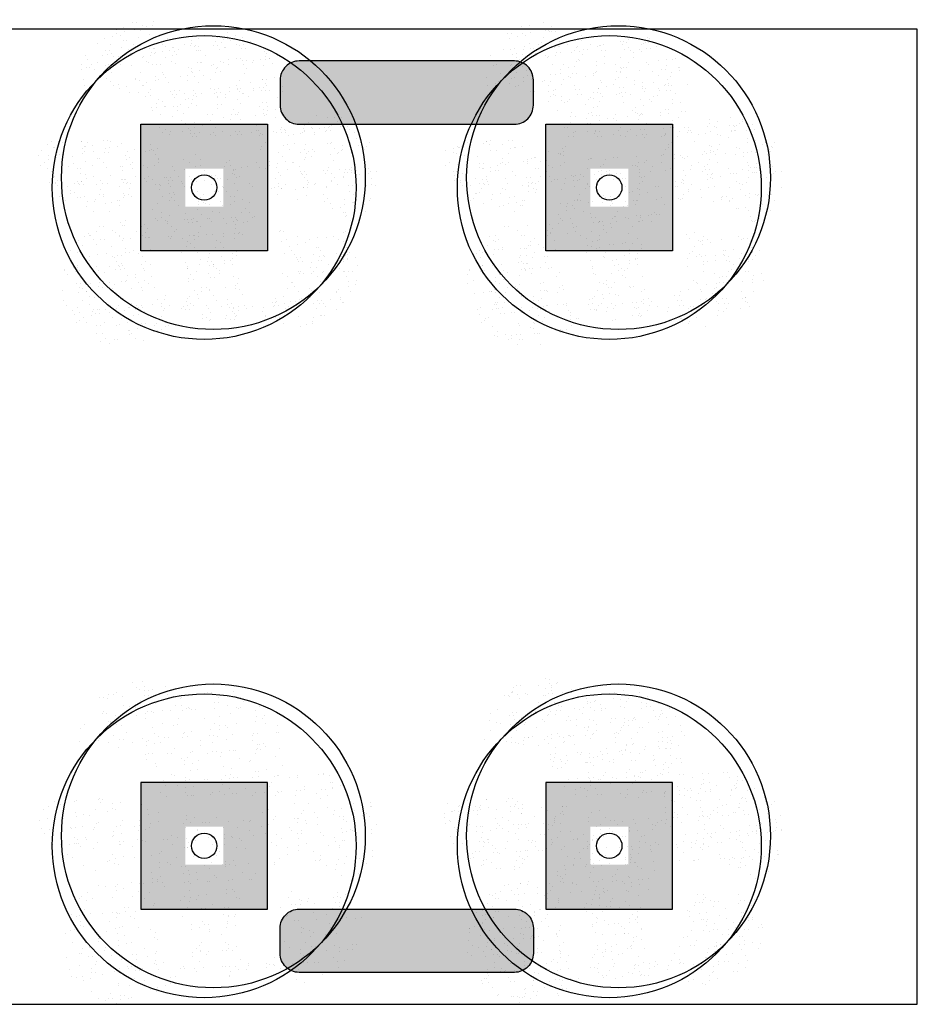
# Model space of a CAD drawing. Units: millimetres. Extents: x 1376 to 18176, y 10 to 18138.
# Drawn here: x 7661 to 8370, y 2983 to 3761 of the extents above; entities that cross this region are included whole.
import ezdxf

# ---------------------------------------------------------------- set-up
doc = ezdxf.new("R2010")
doc.units = ezdxf.units.MM
doc.linetypes.add('CONTINUA', pattern=[0])
doc.linetypes.add('TRAZOS2', pattern=[0.375, 0.25, -0.125])
for name, color, linetype in [('0-MOBIL', 82, 'CONTINUA'), ('2', 9, 'Continuous'), ('A-TRAMAS 1', 8, 'Continuous'), ('A-Varbol', 52, 'Continuous')]:
    doc.layers.add(name, color=color, linetype=linetype)
pattern_1 = [(82.5, (39892.28, -9827.967), (-17.869067, 16.737674), [0, -19.304, 0, -21.59, 0, -20.6375]), (52.5, (39892.28, -9827.967), (-9.450546, 41.236643), [0, -10.414, 0, -17.399, 0, -6.6675]), (12.5, (39881.234, -9839.013), (27.914991, 28.016616), [0, -6.35, 0, -22.86, 0, -29.845]), (2.5, (39881.234, -9839.013), (19.114055, 34.87754), [0, -3.175, 0, -14.986, 0, -17.145])]
pattern_2 = [(82.5, (100975.765, -8637.34), (-17.8690674, 16.7376745), [0, -19.304, 0, -21.59, 0, -20.6375]), (52.5, (100975.765, -8637.34), (-9.450546, 41.236643), [0, -10.414, 0, -17.399, 0, -6.6675]), (12.5, (100964.72, -8648.386), (27.9149913, 28.0166156), [0, -6.35, 0, -22.86, 0, -29.845]), (2.5, (100964.72, -8648.386), (19.114055, 34.877539), [0, -3.175, 0, -14.986, 0, -17.145])]

msp = doc.modelspace()

# ---------------------------------------------------------------- hatches: boundary and pattern name
at = {"layer": '2', "linetype": 'TRAZOS2', "ltscale": 10}
h = msp.add_hatch(dxfattribs=at)
h.set_pattern_fill('AR-SAND', color=18, scale=0.5, angle=45, style=0)
h.set_pattern_definition(pattern_2)
h.paths.add_polyline_path([(7793.82, 3743.42, 0.696654), (7706.76, 3711.26, 0.032424), (7707.18, 3704.86, -0.468057), (7772.55, 3666.15), (7776.55, 3666.15, 0.034184), (7782.51, 3669.34, -0.178791), (7770.63, 3701.5, -0.258258)])
h.paths.add_polyline_path([(7793.82, 3743.42, -0.178791), (7805.7, 3711.26, -0.258258), (7782.51, 3669.34, 0.022072), (7785.49, 3666.15), (7853.48, 3666.15, -0.070012), (7862.72, 3676.38, 0.13391), (7869.57, 3701.5, 0.589499)])
h.paths.add_polyline_path([(7793.82, 3743.42, 0.258258), (7770.63, 3701.5, 0.178791), (7782.51, 3669.34, 0.258258), (7805.7, 3711.26, 0.178791)])
h.paths.add_polyline_path([(7935.45, 3666.15), (7854.71, 3666.15, -0.019531), (7851.84, 3663.56, 0.095177), (7845.57, 3645.98, -0.192484), (7861.5, 3612.88, -0.351919), (7921.37, 3596.93, 0.254196), (7943.94, 3638.44, 0.149725)])
h.paths.add_polyline_path([(7862.72, 3676.38, -0.065967), (7854.71, 3666.15), (7935.45, 3666.15, 0.444486)])
h.paths.add_polyline_path([(7844.99, 3638.44, -0.038246), (7845.57, 3645.98, 0.072147), (7833.83, 3653.97, -0.185911), (7798.41, 3657.04, 0.334014), (7762.67, 3609.51, 0.064224), (7764.29, 3596.96, -0.046616), (7772.17, 3592.2, -0.508809), (7850.86, 3606.48, -0.023222), (7854.6, 3609.15, -0.159756)])
h.paths.add_polyline_path([(7772.17, 3592.2, -0.171147), (7790.63, 3564.96, 0.220028), (7832.15, 3564.27, -0.017044), (7832.04, 3567.64, -0.229618), (7850.86, 3606.48, 0.508809)])
h.paths.add_polyline_path([(7767.24, 3570.68, -0.072371), (7769.29, 3584.78, -0.066834), (7764.29, 3596.96, 0.553041), (7693.3, 3552.41, 0.796972), (7787.32, 3530.89, -0.237987)])
h.paths.add_polyline_path([(7773.19, 3658.24, 0.032424), (7772.77, 3664.63, -0.193379), (7735.92, 3666.15), (7674.88, 3666.15, 0.040181), (7674.25, 3658.24, 1)])
h.paths.add_polyline_path([(7832.15, 3564.27, -0.220028), (7790.63, 3564.96, -0.064224), (7792.25, 3552.41, -0.112983), (7787.32, 3530.89, 0.338119), (7847.36, 3531.84, -0.187326)])
h.paths.add_polyline_path([(7930.98, 3567.64, 0.159756), (7921.37, 3596.93, -0.341715), (7861.03, 3601.98, -0.034031), (7859.56, 3595.41, -0.131623), (7866.19, 3570.68, -0.229618), (7847.36, 3531.84, 0.659717)])
h = msp.add_hatch(dxfattribs=at)
h.set_pattern_fill('AR-SAND', color=18, scale=0.5, angle=45, style=0)
h.set_pattern_definition(pattern_2)
h.paths.add_polyline_path([(8113.82, 3743.42, 0.696654), (8026.76, 3711.26, 0.032424), (8027.18, 3704.86, -0.468057), (8092.55, 3666.15), (8096.55, 3666.15, 0.034184), (8102.51, 3669.34, -0.178791), (8090.63, 3701.5, -0.258258)])
h.paths.add_polyline_path([(8113.82, 3743.42, -0.178791), (8125.7, 3711.26, -0.258258), (8102.51, 3669.34, 0.022072), (8105.49, 3666.15), (8173.48, 3666.15, -0.070012), (8182.72, 3676.38, 0.13391), (8189.57, 3701.5, 0.589499)])
h.paths.add_polyline_path([(8113.82, 3743.42, 0.258258), (8090.63, 3701.5, 0.178791), (8102.51, 3669.34, 0.258258), (8125.7, 3711.26, 0.178791)])
h.paths.add_polyline_path([(8255.45, 3666.15), (8174.71, 3666.15, -0.019531), (8171.84, 3663.56, 0.095177), (8165.57, 3645.98, -0.192484), (8181.5, 3612.88, -0.351919), (8241.37, 3596.93, 0.254196), (8263.94, 3638.44, 0.149725)])
h.paths.add_polyline_path([(8182.72, 3676.38, -0.065967), (8174.71, 3666.15), (8255.45, 3666.15, 0.444486)])
h.paths.add_polyline_path([(8164.99, 3638.44, -0.038246), (8165.57, 3645.98, 0.072147), (8153.83, 3653.97, -0.185911), (8118.41, 3657.04, 0.334014), (8082.67, 3609.51, 0.064224), (8084.29, 3596.96, -0.046616), (8092.17, 3592.2, -0.508809), (8170.86, 3606.48, -0.023222), (8174.6, 3609.15, -0.159756)])
h.paths.add_polyline_path([(8092.17, 3592.2, -0.171147), (8110.63, 3564.96, 0.220028), (8152.15, 3564.27, -0.017044), (8152.04, 3567.64, -0.229618), (8170.86, 3606.48, 0.508809)])
h.paths.add_polyline_path([(8087.24, 3570.68, -0.072371), (8089.29, 3584.78, -0.066834), (8084.29, 3596.96, 0.553041), (8013.3, 3552.41, 0.796972), (8107.32, 3530.89, -0.237987)])
h.paths.add_polyline_path([(8093.19, 3658.24, 0.032424), (8092.77, 3664.63, -0.193379), (8055.92, 3666.15), (7994.88, 3666.15, 0.040181), (7994.25, 3658.24, 1)])
h.paths.add_polyline_path([(8152.15, 3564.27, -0.220028), (8110.63, 3564.96, -0.064224), (8112.25, 3552.41, -0.112983), (8107.32, 3530.89, 0.338119), (8167.36, 3531.84, -0.187326)])
h.paths.add_polyline_path([(8250.98, 3567.64, 0.159756), (8241.37, 3596.93, -0.341715), (8181.03, 3601.98, -0.034031), (8179.56, 3595.41, -0.131623), (8186.19, 3570.68, -0.229618), (8167.36, 3531.84, 0.659717)])
h = msp.add_hatch(dxfattribs=at)
h.set_pattern_fill('AR-SAND', color=18, scale=0.5, angle=45, style=0)
h.set_pattern_definition(pattern_2)
h.paths.add_polyline_path([(7793.82, 3223.42, 0.696654), (7706.76, 3191.26, 0.032424), (7707.18, 3184.86, -0.468057), (7772.55, 3146.15), (7776.55, 3146.15, 0.034184), (7782.51, 3149.34, -0.178791), (7770.63, 3181.5, -0.258258)])
h.paths.add_polyline_path([(7793.82, 3223.42, -0.178791), (7805.7, 3191.26, -0.258258), (7782.51, 3149.34, 0.022072), (7785.49, 3146.15), (7853.48, 3146.15, -0.070012), (7862.72, 3156.38, 0.13391), (7869.57, 3181.5, 0.589499)])
h.paths.add_polyline_path([(7793.82, 3223.42, 0.258258), (7770.63, 3181.5, 0.178791), (7782.51, 3149.34, 0.258258), (7805.7, 3191.26, 0.178791)])
h.paths.add_polyline_path([(7935.45, 3146.15), (7854.71, 3146.15, -0.019531), (7851.84, 3143.56, 0.095177), (7845.57, 3125.98, -0.192484), (7861.5, 3092.88, -0.351919), (7921.37, 3076.93, 0.254196), (7943.94, 3118.44, 0.149725)])
h.paths.add_polyline_path([(7862.72, 3156.38, -0.065967), (7854.71, 3146.15), (7935.45, 3146.15, 0.444486)])
h.paths.add_polyline_path([(7844.99, 3118.44, -0.038246), (7845.57, 3125.98, 0.072147), (7833.83, 3133.97, -0.185911), (7798.41, 3137.04, 0.334014), (7762.67, 3089.51, 0.064224), (7764.29, 3076.96, -0.046616), (7772.17, 3072.2, -0.508809), (7850.86, 3086.48, -0.023222), (7854.6, 3089.15, -0.159756)])
h.paths.add_polyline_path([(7772.17, 3072.2, -0.171147), (7790.63, 3044.96, 0.220028), (7832.15, 3044.27, -0.017044), (7832.04, 3047.64, -0.229618), (7850.86, 3086.48, 0.508809)])
h.paths.add_polyline_path([(7767.24, 3050.68, -0.072371), (7769.29, 3064.78, -0.066834), (7764.29, 3076.96, 0.553041), (7693.3, 3032.41, 0.796972), (7787.32, 3010.89, -0.237987)])
h.paths.add_polyline_path([(7773.19, 3138.24, 0.032424), (7772.77, 3144.63, -0.193379), (7735.92, 3146.15), (7674.88, 3146.15, 0.040181), (7674.25, 3138.24, 1)])
h.paths.add_polyline_path([(7832.15, 3044.27, -0.220028), (7790.63, 3044.96, -0.064224), (7792.25, 3032.41, -0.112983), (7787.32, 3010.89, 0.338119), (7847.36, 3011.84, -0.187326)])
h.paths.add_polyline_path([(7930.98, 3047.64, 0.159756), (7921.37, 3076.93, -0.341715), (7861.03, 3081.98, -0.034031), (7859.56, 3075.41, -0.131623), (7866.19, 3050.68, -0.229618), (7847.36, 3011.84, 0.659717)])
h = msp.add_hatch(dxfattribs=at)
h.set_pattern_fill('AR-SAND', color=18, scale=0.5, angle=45, style=0)
h.set_pattern_definition(pattern_2)
h.paths.add_polyline_path([(8113.82, 3223.42, 0.696654), (8026.76, 3191.26, 0.032424), (8027.18, 3184.86, -0.468057), (8092.55, 3146.15), (8096.55, 3146.15, 0.034184), (8102.51, 3149.34, -0.178791), (8090.63, 3181.5, -0.258258)])
h.paths.add_polyline_path([(8113.82, 3223.42, -0.178791), (8125.7, 3191.26, -0.258258), (8102.51, 3149.34, 0.022072), (8105.49, 3146.15), (8173.48, 3146.15, -0.070012), (8182.72, 3156.38, 0.13391), (8189.57, 3181.5, 0.589499)])
h.paths.add_polyline_path([(8113.82, 3223.42, 0.258258), (8090.63, 3181.5, 0.178791), (8102.51, 3149.34, 0.258258), (8125.7, 3191.26, 0.178791)])
h.paths.add_polyline_path([(8255.45, 3146.15), (8174.71, 3146.15, -0.019531), (8171.84, 3143.56, 0.095177), (8165.57, 3125.98, -0.192484), (8181.5, 3092.88, -0.351919), (8241.37, 3076.93, 0.254196), (8263.94, 3118.44, 0.149725)])
h.paths.add_polyline_path([(8182.72, 3156.38, -0.065967), (8174.71, 3146.15), (8255.45, 3146.15, 0.444486)])
h.paths.add_polyline_path([(8164.99, 3118.44, -0.038246), (8165.57, 3125.98, 0.072147), (8153.83, 3133.97, -0.185911), (8118.41, 3137.04, 0.334014), (8082.67, 3089.51, 0.064224), (8084.29, 3076.96, -0.046616), (8092.17, 3072.2, -0.508809), (8170.86, 3086.48, -0.023222), (8174.6, 3089.15, -0.159756)])
h.paths.add_polyline_path([(8092.17, 3072.2, -0.171147), (8110.63, 3044.96, 0.220028), (8152.15, 3044.27, -0.017044), (8152.04, 3047.64, -0.229618), (8170.86, 3086.48, 0.508809)])
h.paths.add_polyline_path([(8087.24, 3050.68, -0.072371), (8089.29, 3064.78, -0.066834), (8084.29, 3076.96, 0.553041), (8013.3, 3032.41, 0.796972), (8107.32, 3010.89, -0.237987)])
h.paths.add_polyline_path([(8093.19, 3138.24, 0.032424), (8092.77, 3144.63, -0.193379), (8055.92, 3146.15), (7994.88, 3146.15, 0.040181), (7994.25, 3138.24, 1)])
h.paths.add_polyline_path([(8152.15, 3044.27, -0.220028), (8110.63, 3044.96, -0.064224), (8112.25, 3032.41, -0.112983), (8107.32, 3010.89, 0.338119), (8167.36, 3011.84, -0.187326)])
h.paths.add_polyline_path([(8250.98, 3047.64, 0.159756), (8241.37, 3076.93, -0.341715), (8181.03, 3081.98, -0.034031), (8179.56, 3075.41, -0.131623), (8186.19, 3050.68, -0.229618), (8167.36, 3011.84, 0.659717)])
at = {"layer": 'A-TRAMAS 1', "true_color": 0xcdb398}
h = msp.add_hatch(color=253, dxfattribs=at)
edge = h.paths.add_edge_path()
edge.add_line((7881.38, 3678.14), (8051.38, 3678.14))
edge.add_arc((8051.38, 3693.14), 15, 270, 360)
edge.add_line((8066.38, 3693.14), (8066.38, 3713.14))
edge.add_arc((8051.38, 3713.14), 15, 0, 90)
edge.add_line((8051.38, 3728.14), (7881.38, 3728.14))
edge.add_arc((7881.38, 3713.14), 15, 90, 180)
edge.add_line((7866.38, 3713.14), (7866.38, 3693.14))
edge.add_arc((7881.38, 3693.14), 15, 180, 270)
at = {"layer": 'A-TRAMAS 1', "true_color": 0xdbdbdb}
h = msp.add_hatch(color=254, dxfattribs=at)
h.paths.add_polyline_path([(7756.38, 3578.14), (7856.38, 3578.14), (7856.38, 3678.14), (7756.38, 3678.14)])
h.paths.add_polyline_path([(7791.38, 3613.14), (7821.38, 3613.14), (7821.38, 3643.14), (7791.38, 3643.14)], flags=16)
h = msp.add_hatch(color=254, dxfattribs=at)
h.paths.add_polyline_path([(7756.38, 3578.14), (7856.38, 3578.14), (7856.38, 3678.14), (7756.38, 3678.14)])
h.paths.add_polyline_path([(7791.38, 3613.14), (7821.38, 3613.14), (7821.38, 3643.14), (7791.38, 3643.14)], flags=16)
h = msp.add_hatch(color=254, dxfattribs=at)
h.paths.add_polyline_path([(7756.38, 3578.14), (7856.38, 3578.14), (7856.38, 3678.14), (7756.38, 3678.14)])
h.paths.add_polyline_path([(7791.38, 3613.14), (7821.38, 3613.14), (7821.38, 3643.14), (7791.38, 3643.14)], flags=16)
h = msp.add_hatch(color=254, dxfattribs=at)
h.paths.add_polyline_path([(8076.38, 3578.14), (8176.38, 3578.14), (8176.38, 3678.14), (8076.38, 3678.14)])
h.paths.add_polyline_path([(8111.38, 3613.14), (8141.38, 3613.14), (8141.38, 3643.14), (8111.38, 3643.14)], flags=16)
h = msp.add_hatch(color=254, dxfattribs=at)
h.paths.add_polyline_path([(8076.38, 3578.14), (8176.38, 3578.14), (8176.38, 3678.14), (8076.38, 3678.14)])
h.paths.add_polyline_path([(8111.38, 3613.14), (8141.38, 3613.14), (8141.38, 3643.14), (8111.38, 3643.14)], flags=16)
h = msp.add_hatch(color=254, dxfattribs=at)
h.paths.add_polyline_path([(8076.38, 3578.14), (8176.38, 3578.14), (8176.38, 3678.14), (8076.38, 3678.14)])
h.paths.add_polyline_path([(8111.38, 3613.14), (8141.38, 3613.14), (8141.38, 3643.14), (8111.38, 3643.14)], flags=16)
h = msp.add_hatch(color=254, dxfattribs=at)
h.paths.add_polyline_path([(7756.38, 3058.14), (7856.38, 3058.14), (7856.38, 3158.14), (7756.38, 3158.14)])
h.paths.add_polyline_path([(7791.38, 3093.14), (7821.38, 3093.14), (7821.38, 3123.14), (7791.38, 3123.14)], flags=16)
h = msp.add_hatch(color=254, dxfattribs=at)
h.paths.add_polyline_path([(7756.38, 3058.14), (7856.38, 3058.14), (7856.38, 3158.14), (7756.38, 3158.14)])
h.paths.add_polyline_path([(7791.38, 3093.14), (7821.38, 3093.14), (7821.38, 3123.14), (7791.38, 3123.14)], flags=16)
h = msp.add_hatch(color=254, dxfattribs=at)
h.paths.add_polyline_path([(7756.38, 3058.14), (7856.38, 3058.14), (7856.38, 3158.14), (7756.38, 3158.14)])
h.paths.add_polyline_path([(7791.38, 3093.14), (7821.38, 3093.14), (7821.38, 3123.14), (7791.38, 3123.14)], flags=16)
h = msp.add_hatch(color=254, dxfattribs=at)
h.paths.add_polyline_path([(8076.38, 3058.14), (8176.38, 3058.14), (8176.38, 3158.14), (8076.38, 3158.14)])
h.paths.add_polyline_path([(8111.38, 3093.14), (8141.38, 3093.14), (8141.38, 3123.14), (8111.38, 3123.14)], flags=16)
h = msp.add_hatch(color=254, dxfattribs=at)
h.paths.add_polyline_path([(8076.38, 3058.14), (8176.38, 3058.14), (8176.38, 3158.14), (8076.38, 3158.14)])
h.paths.add_polyline_path([(8111.38, 3093.14), (8141.38, 3093.14), (8141.38, 3123.14), (8111.38, 3123.14)], flags=16)
h = msp.add_hatch(color=254, dxfattribs=at)
h.paths.add_polyline_path([(8076.38, 3058.14), (8176.38, 3058.14), (8176.38, 3158.14), (8076.38, 3158.14)])
h.paths.add_polyline_path([(8111.38, 3093.14), (8141.38, 3093.14), (8141.38, 3123.14), (8111.38, 3123.14)], flags=16)
at = {"layer": 'A-TRAMAS 1', "true_color": 0xcdb398}
h = msp.add_hatch(color=253, dxfattribs=at)
edge = h.paths.add_edge_path()
edge.add_line((7881.38, 3008.14), (8051.38, 3008.14))
edge.add_arc((8051.38, 3023.14), 15, 270, 360)
edge.add_line((8066.38, 3023.14), (8066.38, 3043.14))
edge.add_arc((8051.38, 3043.14), 15, 0, 90)
edge.add_line((8051.38, 3058.14), (7881.38, 3058.14))
edge.add_arc((7881.38, 3043.14), 15, 90, 180)
edge.add_line((7866.38, 3043.14), (7866.38, 3023.14))
edge.add_arc((7881.38, 3023.14), 15, 180, 270)
at = {"layer": 'A-Varbol', "true_color": 0x36521e}
h = msp.add_hatch(dxfattribs=at)
h.set_pattern_fill('AR-SAND', color=79, scale=0.5, angle=45, style=0)
h.set_pattern_definition([(82.5, (41374.802, -11399.96), (-17.869067, 16.737674), [0, -19.304, 0, -21.59, 0, -20.6375]), (52.5, (41374.8, -11399.96), (-9.450546, 41.236643), [0, -10.414, 0, -17.399, 0, -6.6675]), (12.5, (41363.756, -11411.006), (27.914991, 28.016616), [0, -6.35, 0, -22.86, 0, -29.845]), (2.5, (41363.756, -11411.006), (19.114055, 34.87754), [0, -3.175, 0, -14.986, 0, -17.145])])
h.paths.add_polyline_path([(7793.82, 3743.42, 0.696654), (7706.76, 3711.26, 0.032424), (7707.18, 3704.86, -0.468057), (7772.55, 3666.15), (7776.55, 3666.15, 0.034184), (7782.51, 3669.34, -0.178791), (7770.63, 3701.5, -0.258258)])
h.paths.add_polyline_path([(7793.82, 3743.42, -0.178791), (7805.7, 3711.26, -0.258258), (7782.51, 3669.34, 0.022072), (7785.49, 3666.15), (7853.48, 3666.15, -0.070012), (7862.72, 3676.38, 0.13391), (7869.57, 3701.5, 0.589499)])
h.paths.add_polyline_path([(7793.82, 3743.42, 0.258258), (7770.63, 3701.5, 0.178791), (7782.51, 3669.34, 0.258258), (7805.7, 3711.26, 0.178791)])
h.paths.add_polyline_path([(7935.45, 3666.15), (7854.71, 3666.15, -0.019531), (7851.84, 3663.56, 0.095177), (7845.57, 3645.98, -0.192484), (7861.5, 3612.88, -0.351919), (7921.37, 3596.93, 0.254196), (7943.94, 3638.44, 0.149725)])
h.paths.add_polyline_path([(7862.72, 3676.38, -0.065967), (7854.71, 3666.15), (7935.45, 3666.15, 0.444486)])
h.paths.add_polyline_path([(7844.99, 3638.44, -0.038246), (7845.57, 3645.98, 0.072147), (7833.83, 3653.97, -0.185911), (7798.41, 3657.04, 0.334014), (7762.67, 3609.51, 0.064224), (7764.29, 3596.96, -0.046616), (7772.17, 3592.2, -0.508809), (7850.86, 3606.48, -0.023222), (7854.6, 3609.15, -0.159756)])
h.paths.add_polyline_path([(7772.17, 3592.2, -0.171147), (7790.63, 3564.96, 0.220028), (7832.15, 3564.27, -0.017044), (7832.04, 3567.64, -0.229618), (7850.86, 3606.48, 0.508809)])
h.paths.add_polyline_path([(7767.24, 3570.68, -0.072371), (7769.29, 3584.78, -0.066834), (7764.29, 3596.96, 0.553041), (7693.3, 3552.41, 0.796972), (7787.32, 3530.89, -0.237987)])
h.paths.add_polyline_path([(7773.19, 3658.24, 0.032424), (7772.77, 3664.63, -0.193379), (7735.92, 3666.15), (7674.88, 3666.15, 0.040181), (7674.25, 3658.24, 1)])
h.paths.add_polyline_path([(7832.15, 3564.27, -0.220028), (7790.63, 3564.96, -0.064224), (7792.25, 3552.41, -0.112983), (7787.32, 3530.89, 0.338119), (7847.36, 3531.84, -0.187326)])
h.paths.add_polyline_path([(7930.98, 3567.64, 0.159756), (7921.37, 3596.93, -0.341715), (7861.03, 3601.98, -0.034031), (7859.56, 3595.41, -0.131623), (7866.19, 3570.68, -0.229618), (7847.36, 3531.84, 0.659717)])
h = msp.add_hatch(dxfattribs=at)
h.set_pattern_fill('AR-SAND', color=79, scale=0.5, angle=45, style=0)
h.set_pattern_definition(pattern_1)
h.paths.add_polyline_path([(7793.82, 3743.42, 0.696654), (7706.76, 3711.26, 0.032424), (7707.18, 3704.86, -0.468057), (7772.55, 3666.15), (7776.55, 3666.15, 0.034184), (7782.51, 3669.34, -0.178791), (7770.63, 3701.5, -0.258258)])
h.paths.add_polyline_path([(7793.82, 3743.42, -0.178791), (7805.7, 3711.26, -0.258258), (7782.51, 3669.34, 0.022072), (7785.49, 3666.15), (7853.48, 3666.15, -0.070012), (7862.72, 3676.38, 0.13391), (7869.57, 3701.5, 0.589499)])
h.paths.add_polyline_path([(7793.82, 3743.42, 0.258258), (7770.63, 3701.5, 0.178791), (7782.51, 3669.34, 0.258258), (7805.7, 3711.26, 0.178791)])
h.paths.add_polyline_path([(7935.45, 3666.15), (7854.71, 3666.15, -0.019531), (7851.84, 3663.56, 0.095177), (7845.57, 3645.98, -0.192484), (7861.5, 3612.88, -0.351919), (7921.37, 3596.93, 0.254196), (7943.94, 3638.44, 0.149725)])
h.paths.add_polyline_path([(7862.72, 3676.38, -0.065967), (7854.71, 3666.15), (7935.45, 3666.15, 0.444486)])
h.paths.add_polyline_path([(7844.99, 3638.44, -0.038246), (7845.57, 3645.98, 0.072147), (7833.83, 3653.97, -0.185911), (7798.41, 3657.04, 0.334014), (7762.67, 3609.51, 0.064224), (7764.29, 3596.96, -0.046616), (7772.17, 3592.2, -0.508809), (7850.86, 3606.48, -0.023222), (7854.6, 3609.15, -0.159756)])
h.paths.add_polyline_path([(7772.17, 3592.2, -0.171147), (7790.63, 3564.96, 0.220028), (7832.15, 3564.27, -0.017044), (7832.04, 3567.64, -0.229618), (7850.86, 3606.48, 0.508809)])
h.paths.add_polyline_path([(7767.24, 3570.68, -0.072371), (7769.29, 3584.78, -0.066834), (7764.29, 3596.96, 0.553041), (7693.3, 3552.41, 0.796972), (7787.32, 3530.89, -0.237987)])
h.paths.add_polyline_path([(7773.19, 3658.24, 0.032424), (7772.77, 3664.63, -0.193379), (7735.92, 3666.15), (7674.88, 3666.15, 0.040181), (7674.25, 3658.24, 1)])
h.paths.add_polyline_path([(7832.15, 3564.27, -0.220028), (7790.63, 3564.96, -0.064224), (7792.25, 3552.41, -0.112983), (7787.32, 3530.89, 0.338119), (7847.36, 3531.84, -0.187326)])
h.paths.add_polyline_path([(7930.98, 3567.64, 0.159756), (7921.37, 3596.93, -0.341715), (7861.03, 3601.98, -0.034031), (7859.56, 3595.41, -0.131623), (7866.19, 3570.68, -0.229618), (7847.36, 3531.84, 0.659717)])
h = msp.add_hatch(dxfattribs=at)
h.set_pattern_fill('AR-SAND', color=79, scale=0.5, angle=45, style=0)
h.set_pattern_definition([(82.5, (41694.802, -11399.96), (-17.869067, 16.737674), [0, -19.304, 0, -21.59, 0, -20.6375]), (52.5, (41694.8, -11399.96), (-9.450546, 41.236643), [0, -10.414, 0, -17.399, 0, -6.6675]), (12.5, (41683.756, -11411.006), (27.914991, 28.016616), [0, -6.35, 0, -22.86, 0, -29.845]), (2.5, (41683.756, -11411.006), (19.114055, 34.87754), [0, -3.175, 0, -14.986, 0, -17.145])])
h.paths.add_polyline_path([(8113.82, 3743.42, 0.696654), (8026.76, 3711.26, 0.032424), (8027.18, 3704.86, -0.468057), (8092.55, 3666.15), (8096.55, 3666.15, 0.034184), (8102.51, 3669.34, -0.178791), (8090.63, 3701.5, -0.258258)])
h.paths.add_polyline_path([(8113.82, 3743.42, -0.178791), (8125.7, 3711.26, -0.258258), (8102.51, 3669.34, 0.022072), (8105.49, 3666.15), (8173.48, 3666.15, -0.070012), (8182.72, 3676.38, 0.13391), (8189.57, 3701.5, 0.589499)])
h.paths.add_polyline_path([(8113.82, 3743.42, 0.258258), (8090.63, 3701.5, 0.178791), (8102.51, 3669.34, 0.258258), (8125.7, 3711.26, 0.178791)])
h.paths.add_polyline_path([(8255.45, 3666.15), (8174.71, 3666.15, -0.019531), (8171.84, 3663.56, 0.095177), (8165.57, 3645.98, -0.192484), (8181.5, 3612.88, -0.351919), (8241.37, 3596.93, 0.254196), (8263.94, 3638.44, 0.149725)])
h.paths.add_polyline_path([(8182.72, 3676.38, -0.065967), (8174.71, 3666.15), (8255.45, 3666.15, 0.444486)])
h.paths.add_polyline_path([(8164.99, 3638.44, -0.038246), (8165.57, 3645.98, 0.072147), (8153.83, 3653.97, -0.185911), (8118.41, 3657.04, 0.334014), (8082.67, 3609.51, 0.064224), (8084.29, 3596.96, -0.046616), (8092.17, 3592.2, -0.508809), (8170.86, 3606.48, -0.023222), (8174.6, 3609.15, -0.159756)])
h.paths.add_polyline_path([(8092.17, 3592.2, -0.171147), (8110.63, 3564.96, 0.220028), (8152.15, 3564.27, -0.017044), (8152.04, 3567.64, -0.229618), (8170.86, 3606.48, 0.508809)])
h.paths.add_polyline_path([(8087.24, 3570.68, -0.072371), (8089.29, 3584.78, -0.066834), (8084.29, 3596.96, 0.553041), (8013.3, 3552.41, 0.796972), (8107.32, 3530.89, -0.237987)])
h.paths.add_polyline_path([(8093.19, 3658.24, 0.032424), (8092.77, 3664.63, -0.193379), (8055.92, 3666.15), (7994.88, 3666.15, 0.040181), (7994.25, 3658.24, 1)])
h.paths.add_polyline_path([(8152.15, 3564.27, -0.220028), (8110.63, 3564.96, -0.064224), (8112.25, 3552.41, -0.112983), (8107.32, 3530.89, 0.338119), (8167.36, 3531.84, -0.187326)])
h.paths.add_polyline_path([(8250.98, 3567.64, 0.159756), (8241.37, 3596.93, -0.341715), (8181.03, 3601.98, -0.034031), (8179.56, 3595.41, -0.131623), (8186.19, 3570.68, -0.229618), (8167.36, 3531.84, 0.659717)])
h = msp.add_hatch(dxfattribs=at)
h.set_pattern_fill('AR-SAND', color=79, scale=0.5, angle=45, style=0)
h.set_pattern_definition(pattern_1)
h.paths.add_polyline_path([(8113.82, 3743.42, 0.696654), (8026.76, 3711.26, 0.032424), (8027.18, 3704.86, -0.468057), (8092.55, 3666.15), (8096.55, 3666.15, 0.034184), (8102.51, 3669.34, -0.178791), (8090.63, 3701.5, -0.258258)])
h.paths.add_polyline_path([(8113.82, 3743.42, -0.178791), (8125.7, 3711.26, -0.258258), (8102.51, 3669.34, 0.022072), (8105.49, 3666.15), (8173.48, 3666.15, -0.070012), (8182.72, 3676.38, 0.13391), (8189.57, 3701.5, 0.589499)])
h.paths.add_polyline_path([(8113.82, 3743.42, 0.258258), (8090.63, 3701.5, 0.178791), (8102.51, 3669.34, 0.258258), (8125.7, 3711.26, 0.178791)])
h.paths.add_polyline_path([(8255.45, 3666.15), (8174.71, 3666.15, -0.019531), (8171.84, 3663.56, 0.095177), (8165.57, 3645.98, -0.192484), (8181.5, 3612.88, -0.351919), (8241.37, 3596.93, 0.254196), (8263.94, 3638.44, 0.149725)])
h.paths.add_polyline_path([(8182.72, 3676.38, -0.065967), (8174.71, 3666.15), (8255.45, 3666.15, 0.444486)])
h.paths.add_polyline_path([(8164.99, 3638.44, -0.038246), (8165.57, 3645.98, 0.072147), (8153.83, 3653.97, -0.185911), (8118.41, 3657.04, 0.334014), (8082.67, 3609.51, 0.064224), (8084.29, 3596.96, -0.046616), (8092.17, 3592.2, -0.508809), (8170.86, 3606.48, -0.023222), (8174.6, 3609.15, -0.159756)])
h.paths.add_polyline_path([(8092.17, 3592.2, -0.171147), (8110.63, 3564.96, 0.220028), (8152.15, 3564.27, -0.017044), (8152.04, 3567.64, -0.229618), (8170.86, 3606.48, 0.508809)])
h.paths.add_polyline_path([(8087.24, 3570.68, -0.072371), (8089.29, 3584.78, -0.066834), (8084.29, 3596.96, 0.553041), (8013.3, 3552.41, 0.796972), (8107.32, 3530.89, -0.237987)])
h.paths.add_polyline_path([(8093.19, 3658.24, 0.032424), (8092.77, 3664.63, -0.193379), (8055.92, 3666.15), (7994.88, 3666.15, 0.040181), (7994.25, 3658.24, 1)])
h.paths.add_polyline_path([(8152.15, 3564.27, -0.220028), (8110.63, 3564.96, -0.064224), (8112.25, 3552.41, -0.112983), (8107.32, 3530.89, 0.338119), (8167.36, 3531.84, -0.187326)])
h.paths.add_polyline_path([(8250.98, 3567.64, 0.159756), (8241.37, 3596.93, -0.341715), (8181.03, 3601.98, -0.034031), (8179.56, 3595.41, -0.131623), (8186.19, 3570.68, -0.229618), (8167.36, 3531.84, 0.659717)])
h = msp.add_hatch(dxfattribs=at)
h.set_pattern_fill('AR-SAND', color=79, scale=0.5, angle=45, style=0)
h.set_pattern_definition(pattern_1)
h.paths.add_polyline_path([(7793.82, 3223.42, 0.696654), (7706.76, 3191.26, 0.032424), (7707.18, 3184.86, -0.468057), (7772.55, 3146.15), (7776.55, 3146.15, 0.034184), (7782.51, 3149.34, -0.178791), (7770.63, 3181.5, -0.258258)])
h.paths.add_polyline_path([(7793.82, 3223.42, -0.178791), (7805.7, 3191.26, -0.258258), (7782.51, 3149.34, 0.022072), (7785.49, 3146.15), (7853.48, 3146.15, -0.070012), (7862.72, 3156.38, 0.13391), (7869.57, 3181.5, 0.589499)])
h.paths.add_polyline_path([(7793.82, 3223.42, 0.258258), (7770.63, 3181.5, 0.178791), (7782.51, 3149.34, 0.258258), (7805.7, 3191.26, 0.178791)])
h.paths.add_polyline_path([(7935.45, 3146.15), (7854.71, 3146.15, -0.019531), (7851.84, 3143.56, 0.095177), (7845.57, 3125.98, -0.192484), (7861.5, 3092.88, -0.351919), (7921.37, 3076.93, 0.254196), (7943.94, 3118.44, 0.149725)])
h.paths.add_polyline_path([(7862.72, 3156.38, -0.065967), (7854.71, 3146.15), (7935.45, 3146.15, 0.444486)])
h.paths.add_polyline_path([(7844.99, 3118.44, -0.038246), (7845.57, 3125.98, 0.072147), (7833.83, 3133.97, -0.185911), (7798.41, 3137.04, 0.334014), (7762.67, 3089.51, 0.064224), (7764.29, 3076.96, -0.046616), (7772.17, 3072.2, -0.508809), (7850.86, 3086.48, -0.023222), (7854.6, 3089.15, -0.159756)])
h.paths.add_polyline_path([(7772.17, 3072.2, -0.171147), (7790.63, 3044.96, 0.220028), (7832.15, 3044.27, -0.017044), (7832.04, 3047.64, -0.229618), (7850.86, 3086.48, 0.508809)])
h.paths.add_polyline_path([(7767.24, 3050.68, -0.072371), (7769.29, 3064.78, -0.066834), (7764.29, 3076.96, 0.553041), (7693.3, 3032.41, 0.796972), (7787.32, 3010.89, -0.237987)])
h.paths.add_polyline_path([(7773.19, 3138.24, 0.032424), (7772.77, 3144.63, -0.193379), (7735.92, 3146.15), (7674.88, 3146.15, 0.040181), (7674.25, 3138.24, 1)])
h.paths.add_polyline_path([(7832.15, 3044.27, -0.220028), (7790.63, 3044.96, -0.064224), (7792.25, 3032.41, -0.112983), (7787.32, 3010.89, 0.338119), (7847.36, 3011.84, -0.187326)])
h.paths.add_polyline_path([(7930.98, 3047.64, 0.159756), (7921.37, 3076.93, -0.341715), (7861.03, 3081.98, -0.034031), (7859.56, 3075.41, -0.131623), (7866.19, 3050.68, -0.229618), (7847.36, 3011.84, 0.659717)])
h = msp.add_hatch(dxfattribs=at)
h.set_pattern_fill('AR-SAND', color=79, scale=0.5, angle=45, style=0)
h.set_pattern_definition(pattern_1)
h.paths.add_polyline_path([(7793.82, 3223.42, 0.696654), (7706.76, 3191.26, 0.032424), (7707.18, 3184.86, -0.468057), (7772.55, 3146.15), (7776.55, 3146.15, 0.034184), (7782.51, 3149.34, -0.178791), (7770.63, 3181.5, -0.258258)])
h.paths.add_polyline_path([(7793.82, 3223.42, -0.178791), (7805.7, 3191.26, -0.258258), (7782.51, 3149.34, 0.022072), (7785.49, 3146.15), (7853.48, 3146.15, -0.070012), (7862.72, 3156.38, 0.13391), (7869.57, 3181.5, 0.589499)])
h.paths.add_polyline_path([(7793.82, 3223.42, 0.258258), (7770.63, 3181.5, 0.178791), (7782.51, 3149.34, 0.258258), (7805.7, 3191.26, 0.178791)])
h.paths.add_polyline_path([(7935.45, 3146.15), (7854.71, 3146.15, -0.019531), (7851.84, 3143.56, 0.095177), (7845.57, 3125.98, -0.192484), (7861.5, 3092.88, -0.351919), (7921.37, 3076.93, 0.254196), (7943.94, 3118.44, 0.149725)])
h.paths.add_polyline_path([(7862.72, 3156.38, -0.065967), (7854.71, 3146.15), (7935.45, 3146.15, 0.444486)])
h.paths.add_polyline_path([(7844.99, 3118.44, -0.038246), (7845.57, 3125.98, 0.072147), (7833.83, 3133.97, -0.185911), (7798.41, 3137.04, 0.334014), (7762.67, 3089.51, 0.064224), (7764.29, 3076.96, -0.046616), (7772.17, 3072.2, -0.508809), (7850.86, 3086.48, -0.023222), (7854.6, 3089.15, -0.159756)])
h.paths.add_polyline_path([(7772.17, 3072.2, -0.171147), (7790.63, 3044.96, 0.220028), (7832.15, 3044.27, -0.017044), (7832.04, 3047.64, -0.229618), (7850.86, 3086.48, 0.508809)])
h.paths.add_polyline_path([(7767.24, 3050.68, -0.072371), (7769.29, 3064.78, -0.066834), (7764.29, 3076.96, 0.553041), (7693.3, 3032.41, 0.796972), (7787.32, 3010.89, -0.237987)])
h.paths.add_polyline_path([(7773.19, 3138.24, 0.032424), (7772.77, 3144.63, -0.193379), (7735.92, 3146.15), (7674.88, 3146.15, 0.040181), (7674.25, 3138.24, 1)])
h.paths.add_polyline_path([(7832.15, 3044.27, -0.220028), (7790.63, 3044.96, -0.064224), (7792.25, 3032.41, -0.112983), (7787.32, 3010.89, 0.338119), (7847.36, 3011.84, -0.187326)])
h.paths.add_polyline_path([(7930.98, 3047.64, 0.159756), (7921.37, 3076.93, -0.341715), (7861.03, 3081.98, -0.034031), (7859.56, 3075.41, -0.131623), (7866.19, 3050.68, -0.229618), (7847.36, 3011.84, 0.659717)])
h = msp.add_hatch(dxfattribs=at)
h.set_pattern_fill('AR-SAND', color=79, scale=0.5, angle=45, style=0)
h.set_pattern_definition([(82.5, (41694.802, -11919.96), (-17.869067, 16.737674), [0, -19.304, 0, -21.59, 0, -20.6375]), (52.5, (41694.8, -11919.96), (-9.450546, 41.236643), [0, -10.414, 0, -17.399, 0, -6.6675]), (12.5, (41683.756, -11931.006), (27.914991, 28.016616), [0, -6.35, 0, -22.86, 0, -29.845]), (2.5, (41683.756, -11931.006), (19.114055, 34.87754), [0, -3.175, 0, -14.986, 0, -17.145])])
h.paths.add_polyline_path([(8113.82, 3223.42, 0.696654), (8026.76, 3191.26, 0.032424), (8027.18, 3184.86, -0.468057), (8092.55, 3146.15), (8096.55, 3146.15, 0.034184), (8102.51, 3149.34, -0.178791), (8090.63, 3181.5, -0.258258)])
h.paths.add_polyline_path([(8113.82, 3223.42, -0.178791), (8125.7, 3191.26, -0.258258), (8102.51, 3149.34, 0.022072), (8105.49, 3146.15), (8173.48, 3146.15, -0.070012), (8182.72, 3156.38, 0.13391), (8189.57, 3181.5, 0.589499)])
h.paths.add_polyline_path([(8113.82, 3223.42, 0.258258), (8090.63, 3181.5, 0.178791), (8102.51, 3149.34, 0.258258), (8125.7, 3191.26, 0.178791)])
h.paths.add_polyline_path([(8255.45, 3146.15), (8174.71, 3146.15, -0.019531), (8171.84, 3143.56, 0.095177), (8165.57, 3125.98, -0.192484), (8181.5, 3092.88, -0.351919), (8241.37, 3076.93, 0.254196), (8263.94, 3118.44, 0.149725)])
h.paths.add_polyline_path([(8182.72, 3156.38, -0.065967), (8174.71, 3146.15), (8255.45, 3146.15, 0.444486)])
h.paths.add_polyline_path([(8164.99, 3118.44, -0.038246), (8165.57, 3125.98, 0.072147), (8153.83, 3133.97, -0.185911), (8118.41, 3137.04, 0.334014), (8082.67, 3089.51, 0.064224), (8084.29, 3076.96, -0.046616), (8092.17, 3072.2, -0.508809), (8170.86, 3086.48, -0.023222), (8174.6, 3089.15, -0.159756)])
h.paths.add_polyline_path([(8092.17, 3072.2, -0.171147), (8110.63, 3044.96, 0.220028), (8152.15, 3044.27, -0.017044), (8152.04, 3047.64, -0.229618), (8170.86, 3086.48, 0.508809)])
h.paths.add_polyline_path([(8087.24, 3050.68, -0.072371), (8089.29, 3064.78, -0.066834), (8084.29, 3076.96, 0.553041), (8013.3, 3032.41, 0.796972), (8107.32, 3010.89, -0.237987)])
h.paths.add_polyline_path([(8093.19, 3138.24, 0.032424), (8092.77, 3144.63, -0.193379), (8055.92, 3146.15), (7994.88, 3146.15, 0.040181), (7994.25, 3138.24, 1)])
h.paths.add_polyline_path([(8152.15, 3044.27, -0.220028), (8110.63, 3044.96, -0.064224), (8112.25, 3032.41, -0.112983), (8107.32, 3010.89, 0.338119), (8167.36, 3011.84, -0.187326)])
h.paths.add_polyline_path([(8250.98, 3047.64, 0.159756), (8241.37, 3076.93, -0.341715), (8181.03, 3081.98, -0.034031), (8179.56, 3075.41, -0.131623), (8186.19, 3050.68, -0.229618), (8167.36, 3011.84, 0.659717)])
h = msp.add_hatch(dxfattribs=at)
h.set_pattern_fill('AR-SAND', color=79, scale=0.5, angle=45, style=0)
h.set_pattern_definition(pattern_1)
h.paths.add_polyline_path([(8113.82, 3223.42, 0.696654), (8026.76, 3191.26, 0.032424), (8027.18, 3184.86, -0.468057), (8092.55, 3146.15), (8096.55, 3146.15, 0.034184), (8102.51, 3149.34, -0.178791), (8090.63, 3181.5, -0.258258)])
h.paths.add_polyline_path([(8113.82, 3223.42, -0.178791), (8125.7, 3191.26, -0.258258), (8102.51, 3149.34, 0.022072), (8105.49, 3146.15), (8173.48, 3146.15, -0.070012), (8182.72, 3156.38, 0.13391), (8189.57, 3181.5, 0.589499)])
h.paths.add_polyline_path([(8113.82, 3223.42, 0.258258), (8090.63, 3181.5, 0.178791), (8102.51, 3149.34, 0.258258), (8125.7, 3191.26, 0.178791)])
h.paths.add_polyline_path([(8255.45, 3146.15), (8174.71, 3146.15, -0.019531), (8171.84, 3143.56, 0.095177), (8165.57, 3125.98, -0.192484), (8181.5, 3092.88, -0.351919), (8241.37, 3076.93, 0.254196), (8263.94, 3118.44, 0.149725)])
h.paths.add_polyline_path([(8182.72, 3156.38, -0.065967), (8174.71, 3146.15), (8255.45, 3146.15, 0.444486)])
h.paths.add_polyline_path([(8164.99, 3118.44, -0.038246), (8165.57, 3125.98, 0.072147), (8153.83, 3133.97, -0.185911), (8118.41, 3137.04, 0.334014), (8082.67, 3089.51, 0.064224), (8084.29, 3076.96, -0.046616), (8092.17, 3072.2, -0.508809), (8170.86, 3086.48, -0.023222), (8174.6, 3089.15, -0.159756)])
h.paths.add_polyline_path([(8092.17, 3072.2, -0.171147), (8110.63, 3044.96, 0.220028), (8152.15, 3044.27, -0.017044), (8152.04, 3047.64, -0.229618), (8170.86, 3086.48, 0.508809)])
h.paths.add_polyline_path([(8087.24, 3050.68, -0.072371), (8089.29, 3064.78, -0.066834), (8084.29, 3076.96, 0.553041), (8013.3, 3032.41, 0.796972), (8107.32, 3010.89, -0.237987)])
h.paths.add_polyline_path([(8093.19, 3138.24, 0.032424), (8092.77, 3144.63, -0.193379), (8055.92, 3146.15), (7994.88, 3146.15, 0.040181), (7994.25, 3138.24, 1)])
h.paths.add_polyline_path([(8152.15, 3044.27, -0.220028), (8110.63, 3044.96, -0.064224), (8112.25, 3032.41, -0.112983), (8107.32, 3010.89, 0.338119), (8167.36, 3011.84, -0.187326)])
h.paths.add_polyline_path([(8250.98, 3047.64, 0.159756), (8241.37, 3076.93, -0.341715), (8181.03, 3081.98, -0.034031), (8179.56, 3075.41, -0.131623), (8186.19, 3050.68, -0.229618), (8167.36, 3011.84, 0.659717)])

# ---------------------------------------------------------------- linework, layer by layer
at = {"layer": '0-MOBIL'}
for points in [[(7881.38, 3678.14), (8051.38, 3678.14, 0.414214), (8066.38, 3693.14), (8066.38, 3713.14, 0.414214), (8051.38, 3728.14), (7881.38, 3728.14, 0.414214), (7866.38, 3713.14), (7866.38, 3693.14, 0.414214)], [(7881.38, 3678.14), (8051.38, 3678.14, 0.414214), (8066.38, 3693.14), (8066.38, 3713.14, 0.414214), (8051.38, 3728.14), (7881.38, 3728.14, 0.414214), (7866.38, 3713.14), (7866.38, 3693.14, 0.414214)], [(7881.38, 3678.14), (8051.38, 3678.14, 0.414214), (8066.38, 3693.14), (8066.38, 3713.14, 0.414214), (8051.38, 3728.14), (7881.38, 3728.14, 0.414214), (7866.38, 3713.14), (7866.38, 3693.14, 0.414214)], [(7881.38, 3058.14), (8051.38, 3058.14, -0.414214), (8066.38, 3043.14), (8066.38, 3023.14, -0.414214), (8051.38, 3008.14), (7881.38, 3008.14, -0.414214), (7866.38, 3023.14), (7866.38, 3043.14, -0.414214)], [(7881.38, 3058.14), (8051.38, 3058.14, -0.414214), (8066.38, 3043.14), (8066.38, 3023.14, -0.414214), (8051.38, 3008.14), (7881.38, 3008.14, -0.414214), (7866.38, 3023.14), (7866.38, 3043.14, -0.414214)], [(7881.38, 3058.14), (8051.38, 3058.14, -0.414214), (8066.38, 3043.14), (8066.38, 3023.14, -0.414214), (8051.38, 3008.14), (7881.38, 3008.14, -0.414214), (7866.38, 3023.14), (7866.38, 3043.14, -0.414214)]]:
    msp.add_lwpolyline(points, format="xyb", close=True, dxfattribs=at)
at = {"layer": '2'}
for points in [[(5543.07, 2983.14), (8369.69, 2983.14), (8369.69, 3753.14), (5543.07, 3753.14)], [(7756.38, 3678.14), (7856.38, 3678.14), (7856.38, 3578.14), (7756.38, 3578.14)], [(7756.38, 3678.14), (7856.38, 3678.14), (7856.38, 3578.14), (7756.38, 3578.14)], [(7756.38, 3678.14), (7856.38, 3678.14), (7856.38, 3578.14), (7756.38, 3578.14)], [(8076.38, 3678.14), (8176.38, 3678.14), (8176.38, 3578.14), (8076.38, 3578.14)], [(8076.38, 3678.14), (8176.38, 3678.14), (8176.38, 3578.14), (8076.38, 3578.14)], [(8076.38, 3678.14), (8176.38, 3678.14), (8176.38, 3578.14), (8076.38, 3578.14)], [(7756.38, 3058.14), (7856.38, 3058.14), (7856.38, 3158.14), (7756.38, 3158.14)], [(7756.38, 3058.14), (7856.38, 3058.14), (7856.38, 3158.14), (7756.38, 3158.14)], [(7756.38, 3058.14), (7856.38, 3058.14), (7856.38, 3158.14), (7756.38, 3158.14)], [(8076.38, 3058.14), (8176.38, 3058.14), (8176.38, 3158.14), (8076.38, 3158.14)], [(8076.38, 3058.14), (8176.38, 3058.14), (8176.38, 3158.14), (8076.38, 3158.14)], [(8076.38, 3058.14), (8176.38, 3058.14), (8176.38, 3158.14), (8076.38, 3158.14)]]:
    msp.add_lwpolyline(points, close=True, dxfattribs=at)
at = {"layer": 'A-Varbol'}
for centre, radius in [((7813.66, 3635.98), 120), ((7813.66, 3635.98), 120), ((7813.66, 3635.98), 120), ((8133.66, 3635.98), 120), ((8133.66, 3635.98), 120), ((8133.66, 3635.98), 120), ((7806.38, 3628.14), 120), ((7806.38, 3628.14), 120), ((7806.38, 3628.14), 120), ((8126.38, 3628.14), 120), ((8126.38, 3628.14), 120), ((8126.38, 3628.14), 120), ((7806.38, 3628.14), 10), ((7806.38, 3628.14), 10), ((7806.38, 3628.14), 10), ((8126.38, 3628.14), 10), ((8126.38, 3628.14), 10), ((8126.38, 3628.14), 10), ((7813.66, 3115.98), 120), ((7813.66, 3115.98), 120), ((7813.66, 3115.98), 120), ((8133.66, 3115.98), 120), ((8133.66, 3115.98), 120), ((8133.66, 3115.98), 120), ((7806.38, 3108.14), 120), ((7806.38, 3108.14), 120), ((7806.38, 3108.14), 120), ((8126.38, 3108.14), 120), ((8126.38, 3108.14), 120), ((8126.38, 3108.14), 120), ((7806.38, 3108.14), 10), ((7806.38, 3108.14), 10), ((7806.38, 3108.14), 10), ((8126.38, 3108.14), 10), ((8126.38, 3108.14), 10), ((8126.38, 3108.14), 10)]:
    msp.add_circle(centre, radius, dxfattribs=at)

doc.saveas('drawing.dxf')
